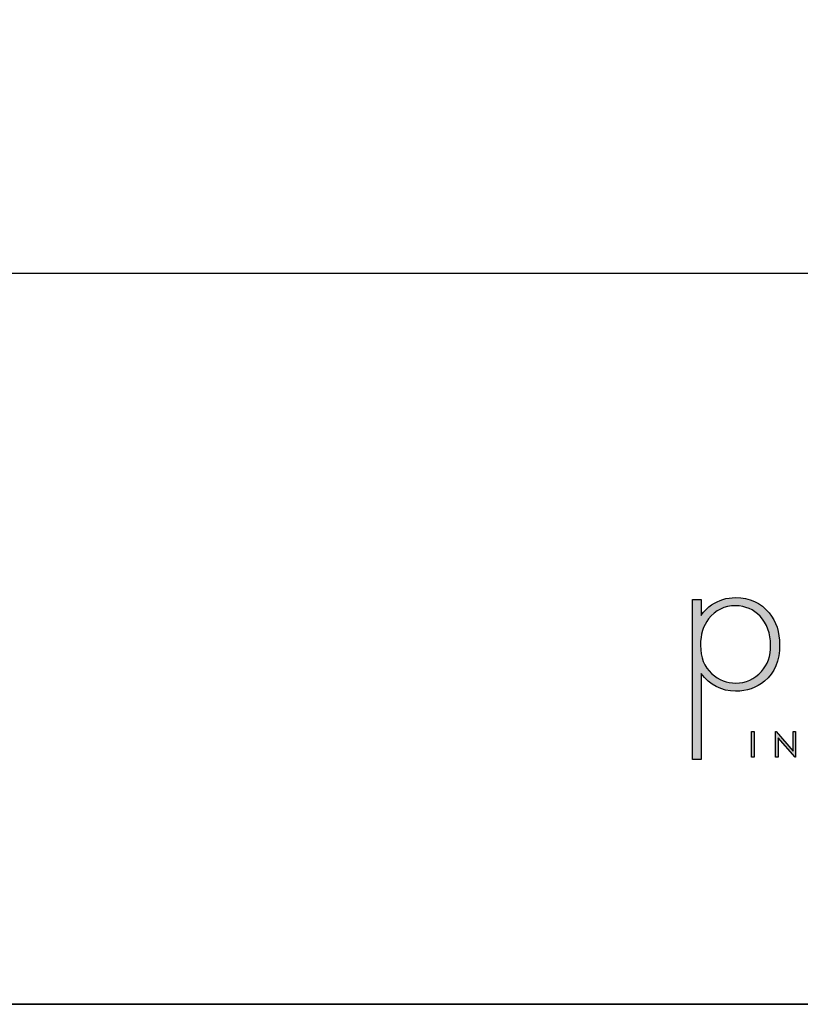
# Model space of a CAD drawing. Units: millimetres. Extents: x 9638 to 16321, y 2158 to 6883.
# Drawn here: x 14764 to 15577, y 2158 to 3184 of the extents above; entities that cross this region are included whole.
import ezdxf

# ---------------------------------------------------------------- set-up
doc = ezdxf.new("R2010")
doc.units = ezdxf.units.MM
doc.layers.add('KO', color=7, linetype='Continuous')

# ---------------------------------------------------------------- blocks, each defined once
blk = doc.blocks.new('Planika')
at = {"layer": 'KO'}
h = blk.add_hatch(color=7, dxfattribs=at)
h.dxf.hatch_style = 1
edge = h.paths.add_edge_path()
edge.add_spline(control_points=[(-41592.48, -2239.79), (-41592.48, -2239.79), (-41592.48, -2302.92), (-41592.48, -2302.92)], knot_values=[0.071429, 0.071429, 0.071429, 0.071429, 0.142857, 0.142857, 0.142857, 0.142857], degree=3, periodic=0)
edge.add_spline(control_points=[(-41592.48, -2302.92), (-41592.48, -2302.92), (-41591.63, -2302.92), (-41590.77, -2302.92)], knot_values=[0.035714, 0.035714, 0.035714, 0.035714, 0.071429, 0.071429, 0.071429, 0.071429], degree=3, periodic=0)
edge.add_spline(control_points=[(-41589.06, -2302.92), (-41589.06, -2302.92), (-41589.06, -2294.42), (-41589.06, -2285.92)], knot_values=[0.964286, 0.964286, 0.964286, 0.964286, 1, 1, 1, 1], degree=3, periodic=0)
edge.add_spline(control_points=[(-41589.06, -2285.92), (-41589.06, -2277.42), (-41589.06, -2268.92), (-41589.06, -2268.92)], knot_values=[0.928571, 0.928571, 0.928571, 0.928571, 0.964286, 0.964286, 0.964286, 0.964286], degree=3, periodic=0)
edge.add_spline(control_points=[(-41589.06, -2268.92), (-41585.57, -2273.53), (-41581.03, -2275.91), (-41575.44, -2275.98)], knot_values=[0.857143, 0.857143, 0.857143, 0.857143, 0.928571, 0.928571, 0.928571, 0.928571], degree=3, periodic=0)
edge.add_spline(control_points=[(-41575.44, -2275.98), (-41570.9, -2275.98), (-41567.2, -2274.65), (-41564.05, -2271.99)], knot_values=[0.266667, 0.266667, 0.266667, 0.266667, 0.333333, 0.333333, 0.333333, 0.333333], degree=3, periodic=0)
edge.add_spline(control_points=[(-41564.05, -2271.99), (-41560, -2268.64), (-41558.05, -2263.89), (-41558.05, -2257.67)], knot_values=[0.2, 0.2, 0.2, 0.2, 0.266667, 0.266667, 0.266667, 0.266667], degree=3, periodic=0)
edge.add_spline(control_points=[(-41558.05, -2257.67), (-41558.05, -2252.64), (-41559.44, -2248.45), (-41562.17, -2245.1)], knot_values=[0.133333, 0.133333, 0.133333, 0.133333, 0.2, 0.2, 0.2, 0.2], degree=3, periodic=0)
edge.add_spline(control_points=[(-41562.17, -2245.1), (-41565.52, -2241.05), (-41569.92, -2239.02), (-41575.44, -2239.02)], knot_values=[0.066667, 0.066667, 0.066667, 0.066667, 0.133333, 0.133333, 0.133333, 0.133333], degree=3, periodic=0)
edge.add_spline(control_points=[(-41575.44, -2239.02), (-41578.93, -2239.02), (-41582.08, -2240), (-41584.87, -2241.89)], knot_values=[0.357143, 0.357143, 0.357143, 0.357143, 0.428571, 0.428571, 0.428571, 0.428571], degree=3, periodic=0)
edge.add_spline(control_points=[(-41584.87, -2241.89), (-41586.41, -2242.86), (-41587.81, -2244.26), (-41589.06, -2246.08)], knot_values=[0.285714, 0.285714, 0.285714, 0.285714, 0.357143, 0.357143, 0.357143, 0.357143], degree=3, periodic=0)
edge.add_spline(control_points=[(-41589.06, -2246.08), (-41589.06, -2246.08), (-41589.06, -2244.51), (-41589.06, -2242.93)], knot_values=[0.25, 0.25, 0.25, 0.25, 0.285714, 0.285714, 0.285714, 0.285714], degree=3, periodic=0)
edge.add_spline(control_points=[(-41589.06, -2242.93), (-41589.06, -2241.36), (-41589.06, -2239.79), (-41589.06, -2239.79)], knot_values=[0.214286, 0.214286, 0.214286, 0.214286, 0.25, 0.25, 0.25, 0.25], degree=3, periodic=0)
edge.add_spline(control_points=[(-41589.06, -2239.79), (-41589.06, -2239.79), (-41589.92, -2239.79), (-41590.77, -2239.79)], knot_values=[0.178571, 0.178571, 0.178571, 0.178571, 0.214286, 0.214286, 0.214286, 0.214286], degree=3, periodic=0)
edge = h.paths.add_edge_path(flags=16)
edge.add_spline(control_points=[(-41589.27, -2257.81), (-41589.27, -2253.62), (-41588.22, -2250.13), (-41586.06, -2247.47)], knot_values=[0.571429, 0.571429, 0.571429, 0.571429, 0.642857, 0.642857, 0.642857, 0.642857], degree=3, periodic=0)
edge.add_spline(control_points=[(-41586.06, -2247.47), (-41583.33, -2243.98), (-41579.84, -2242.24), (-41575.44, -2242.23)], knot_values=[0.5, 0.5, 0.5, 0.5, 0.571429, 0.571429, 0.571429, 0.571429], degree=3, periodic=0)
edge.add_spline(control_points=[(-41575.44, -2242.23), (-41571.53, -2242.31), (-41568.32, -2243.7), (-41565.8, -2246.36)], knot_values=[0.733333, 0.733333, 0.733333, 0.733333, 0.8, 0.8, 0.8, 0.8], degree=3, periodic=0)
edge.add_spline(control_points=[(-41565.8, -2246.36), (-41563, -2249.29), (-41561.61, -2253.13), (-41561.61, -2257.88), (-41561.61, -2257.88), (-41561.61, -2262.07), (-41562.8, -2265.5), (-41565.24, -2268.15)], knot_values=[0.6, 0.6, 0.6, 0.6, 0.666667, 0.666667, 0.666667, 0.666767, 0.733333, 0.733333, 0.733333, 0.733333], degree=3, periodic=0)
edge.add_spline(control_points=[(-41565.24, -2268.15), (-41568.04, -2271.23), (-41571.39, -2272.76), (-41575.44, -2272.76)], knot_values=[0.533333, 0.533333, 0.533333, 0.533333, 0.6, 0.6, 0.6, 0.6], degree=3, periodic=0)
edge.add_spline(control_points=[(-41575.44, -2272.76), (-41578.86, -2272.76), (-41582.01, -2271.51), (-41584.87, -2268.99)], knot_values=[0.714286, 0.714286, 0.714286, 0.714286, 0.785714, 0.785714, 0.785714, 0.785714], degree=3, periodic=0)
edge.add_spline(control_points=[(-41584.87, -2268.99), (-41587.8, -2266.41), (-41589.27, -2262.7), (-41589.27, -2257.81)], knot_values=[0.642857, 0.642857, 0.642857, 0.642857, 0.714286, 0.714286, 0.714286, 0.714286], degree=3, periodic=0)
h = blk.add_hatch(color=7, dxfattribs=at)
h.dxf.hatch_style = 1
edge = h.paths.add_edge_path()
edge.add_spline(control_points=[(-41568.15, -2301.99), (-41568.15, -2301.99), (-41568.15, -2291.9), (-41568.15, -2291.9)], knot_values=[0.25, 0.25, 0.25, 0.25, 0.5, 0.5, 0.5, 0.5], degree=3, periodic=0)
edge.add_spline(control_points=[(-41568.15, -2291.9), (-41568.15, -2291.9), (-41569.16, -2291.9), (-41569.16, -2291.9)], knot_values=[0, 0, 0, 0, 0.25, 0.25, 0.25, 0.25], degree=3, periodic=0)
edge.add_spline(control_points=[(-41569.16, -2291.9), (-41569.16, -2291.9), (-41569.16, -2301.99), (-41569.16, -2301.99)], knot_values=[0.75, 0.75, 0.75, 0.75, 1, 1, 1, 1], degree=3, periodic=0)
edge.add_spline(control_points=[(-41569.16, -2301.99), (-41569.16, -2301.99), (-41568.15, -2301.99), (-41568.15, -2301.99)], knot_values=[0.5, 0.5, 0.5, 0.5, 0.75, 0.75, 0.75, 0.75], degree=3, periodic=0)
h = blk.add_hatch(color=7, dxfattribs=at)
h.dxf.hatch_style = 1
edge = h.paths.add_edge_path()
edge.add_spline(control_points=[(-41558.63, -2294.36), (-41558.63, -2294.36), (-41551.98, -2301.99), (-41551.98, -2301.99)], knot_values=[0.7, 0.7, 0.7, 0.7, 0.8, 0.8, 0.8, 0.8], degree=3, periodic=0)
edge.add_spline(control_points=[(-41551.98, -2301.99), (-41551.98, -2301.99), (-41551.76, -2301.99), (-41551.76, -2301.99)], knot_values=[0.6, 0.6, 0.6, 0.6, 0.7, 0.7, 0.7, 0.7], degree=3, periodic=0)
edge.add_spline(control_points=[(-41551.76, -2301.99), (-41551.76, -2301.99), (-41551.76, -2291.9), (-41551.76, -2291.9)], knot_values=[0.5, 0.5, 0.5, 0.5, 0.6, 0.6, 0.6, 0.6], degree=3, periodic=0)
edge.add_spline(control_points=[(-41551.76, -2291.9), (-41551.76, -2291.9), (-41552.75, -2291.9), (-41552.75, -2291.9)], knot_values=[0.4, 0.4, 0.4, 0.4, 0.5, 0.5, 0.5, 0.5], degree=3, periodic=0)
edge.add_spline(control_points=[(-41552.75, -2291.9), (-41552.75, -2291.9), (-41552.75, -2299.62), (-41552.75, -2299.62)], knot_values=[0.3, 0.3, 0.3, 0.3, 0.4, 0.4, 0.4, 0.4], degree=3, periodic=0)
edge.add_spline(control_points=[(-41552.75, -2299.62), (-41552.75, -2299.62), (-41559.46, -2291.9), (-41559.46, -2291.9)], knot_values=[0.2, 0.2, 0.2, 0.2, 0.3, 0.3, 0.3, 0.3], degree=3, periodic=0)
edge.add_spline(control_points=[(-41559.46, -2291.9), (-41559.46, -2291.9), (-41559.68, -2291.9), (-41559.68, -2291.9)], knot_values=[0.1, 0.1, 0.1, 0.1, 0.2, 0.2, 0.2, 0.2], degree=3, periodic=0)
edge.add_spline(control_points=[(-41559.68, -2291.9), (-41559.68, -2291.9), (-41559.68, -2301.99), (-41559.68, -2301.99)], knot_values=[0, 0, 0, 0, 0.1, 0.1, 0.1, 0.1], degree=3, periodic=0)
edge.add_spline(control_points=[(-41559.68, -2301.99), (-41559.68, -2301.99), (-41558.63, -2301.99), (-41558.63, -2301.99)], knot_values=[0.9, 0.9, 0.9, 0.9, 1, 1, 1, 1], degree=3, periodic=0)
edge.add_spline(control_points=[(-41558.63, -2301.99), (-41558.63, -2301.99), (-41558.63, -2294.36), (-41558.63, -2294.36)], knot_values=[0.8, 0.8, 0.8, 0.8, 0.9, 0.9, 0.9, 0.9], degree=3, periodic=0)
at = {"layer": 'KO', "color": 7}
for points in [[(-41592.48, -2302.92), (-41592.48, -2302.92), (-41592.48, -2239.79), (-41592.48, -2239.79)], [(-41592.48, -2239.79), (-41592.48, -2239.79), (-41589.06, -2239.79), (-41589.06, -2239.79)], [(-41589.06, -2239.79), (-41589.06, -2239.79), (-41589.06, -2246.08), (-41589.06, -2246.08)], [(-41589.06, -2246.08), (-41587.81, -2244.26), (-41586.41, -2242.86), (-41584.87, -2241.89)], [(-41584.87, -2241.89), (-41582.08, -2240), (-41578.93, -2239.02), (-41575.44, -2239.02)], [(-41575.44, -2239.02), (-41569.92, -2239.02), (-41565.52, -2241.05), (-41562.17, -2245.1)], [(-41575.44, -2242.23), (-41579.84, -2242.24), (-41583.33, -2243.98), (-41586.06, -2247.47)], [(-41565.8, -2246.36), (-41568.32, -2243.7), (-41571.53, -2242.31), (-41575.44, -2242.23)], [(-41562.17, -2245.1), (-41559.44, -2248.45), (-41558.05, -2252.64), (-41558.05, -2257.67)], [(-41586.06, -2247.47), (-41588.22, -2250.13), (-41589.27, -2253.62), (-41589.27, -2257.81)], [(-41558.05, -2257.67), (-41558.05, -2263.89), (-41560, -2268.64), (-41564.05, -2271.99)], [(-41589.27, -2257.81), (-41589.27, -2262.7), (-41587.8, -2266.41), (-41584.87, -2268.99)], [(-41575.44, -2275.98), (-41581.03, -2275.91), (-41585.57, -2273.53), (-41589.06, -2268.92)], [(-41589.06, -2268.92), (-41589.06, -2268.92), (-41589.06, -2302.92), (-41589.06, -2302.92)], [(-41584.87, -2268.99), (-41582.01, -2271.51), (-41578.86, -2272.76), (-41575.44, -2272.76)], [(-41575.44, -2272.76), (-41571.39, -2272.76), (-41568.04, -2271.23), (-41565.24, -2268.15)], [(-41564.05, -2271.99), (-41567.2, -2274.65), (-41570.9, -2275.98), (-41575.44, -2275.98)], [(-41569.16, -2291.9), (-41569.16, -2291.9), (-41568.15, -2291.9), (-41568.15, -2291.9)], [(-41569.16, -2301.99), (-41569.16, -2301.99), (-41569.16, -2291.9), (-41569.16, -2291.9)], [(-41568.15, -2291.9), (-41568.15, -2291.9), (-41568.15, -2301.99), (-41568.15, -2301.99)], [(-41559.68, -2301.99), (-41559.68, -2301.99), (-41559.68, -2291.9), (-41559.68, -2291.9)], [(-41559.68, -2291.9), (-41559.68, -2291.9), (-41559.46, -2291.9), (-41559.46, -2291.9)], [(-41559.46, -2291.9), (-41559.46, -2291.9), (-41552.75, -2299.62), (-41552.75, -2299.62)], [(-41552.75, -2299.62), (-41552.75, -2299.62), (-41552.75, -2291.9), (-41552.75, -2291.9)], [(-41552.75, -2291.9), (-41552.75, -2291.9), (-41551.76, -2291.9), (-41551.76, -2291.9)], [(-41551.76, -2291.9), (-41551.76, -2291.9), (-41551.76, -2301.99), (-41551.76, -2301.99)], [(-41551.98, -2301.99), (-41551.98, -2301.99), (-41558.63, -2294.36), (-41558.63, -2294.36)], [(-41558.63, -2294.36), (-41558.63, -2294.36), (-41558.63, -2301.99), (-41558.63, -2301.99)], [(-41589.06, -2302.92), (-41589.06, -2302.92), (-41592.48, -2302.92), (-41592.48, -2302.92)], [(-41568.15, -2301.99), (-41568.15, -2301.99), (-41569.16, -2301.99), (-41569.16, -2301.99)], [(-41558.63, -2301.99), (-41558.63, -2301.99), (-41559.68, -2301.99), (-41559.68, -2301.99)], [(-41551.76, -2301.99), (-41551.76, -2301.99), (-41551.98, -2301.99), (-41551.98, -2301.99)]]:
    blk.add_open_spline(points, degree=3, dxfattribs=at)
blk.add_open_spline([(-41565.24, -2268.15), (-41562.8, -2265.5), (-41561.61, -2262.07), (-41561.61, -2257.88), (-41561.61, -2257.88), (-41561.61, -2253.13), (-41563, -2249.29), (-41565.8, -2246.36)], degree=3, knots=[0.6, 0.6, 0.6, 0.6, 0.6666667, 0.6666667, 0.6666667, 0.6666667, 0.7333333, 0.7333333, 0.7333333, 0.7333333], dxfattribs=at)

msp = doc.modelspace()

# ---------------------------------------------------------------- linework, layer by layer
for points in [[(9638.167, 6883.232), (9638.167, 2158.232), (16320.667, 2158.232), (16320.667, 6883.232)], [(16320.667, 2158.232), (9638.167, 2158.232), (9638.167, 2920.232), (16320.667, 2920.232)]]:
    msp.add_lwpolyline(points, close=True)

# ---------------------------------------------------------------- block references
at = {"layer": 'KO', "xscale": 2.640866098677261, "yscale": 2.640866098677261, "zscale": 2.640866098677261}
msp.add_blockref('Planika', (125304.686, 8495.093), dxfattribs=at)

doc.saveas('drawing.dxf')
